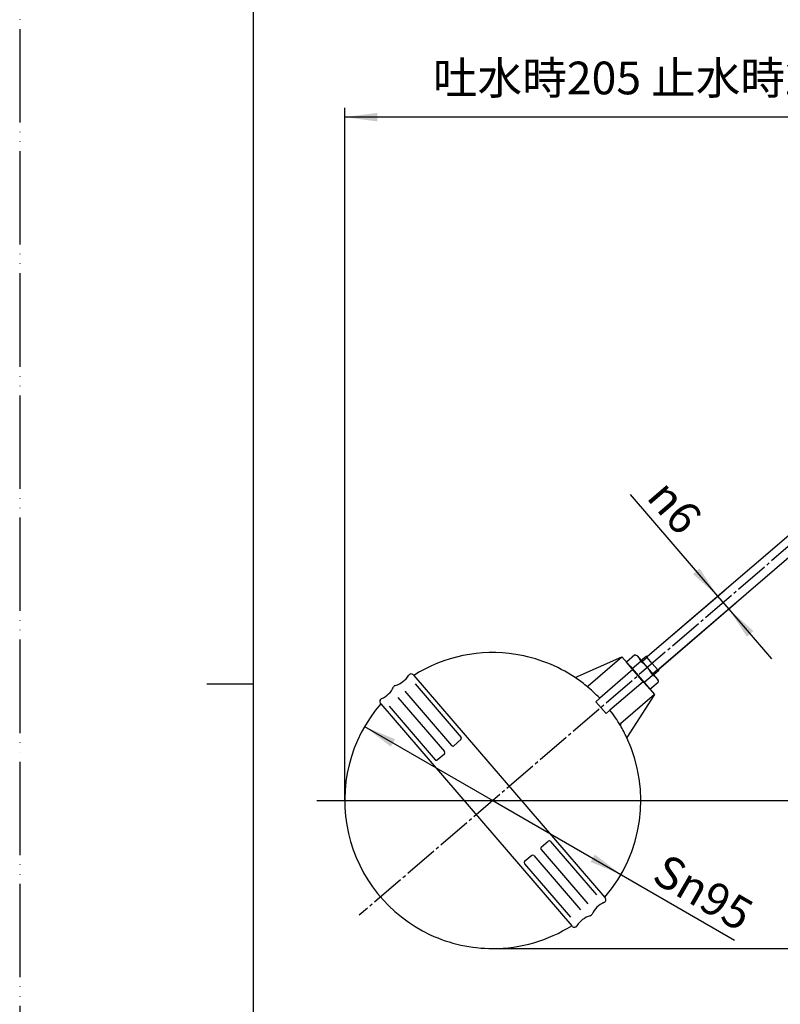
# Model space of a CAD drawing. Units: millimetres. Extents: x 0 to 630, y 0 to 891.
# Drawn here: x 0 to 244, y 343 to 659 of the extents above; entities that cross this region are included whole.
import ezdxf

# ---------------------------------------------------------------- set-up
doc = ezdxf.new("R2010")
doc.units = ezdxf.units.MM
doc.linetypes.add('DASH_CENTER', pattern=[14, 11, -1, 1, -1])
doc.linetypes.add('PHANTOM', pattern=[13, 10, -1, 0, -1, 0, -1])
doc.layers.add('1', color=7, linetype='Continuous')
doc.styles.add('CONVERTER_11', font='MS Mincho.ttf', dxfattribs={"width": 0.89})
doc.styles.add('CONVERTER_12', font='txt.shx', dxfattribs={"width": 0.9})
doc.dimstyles.new('ME10_DIM_10', dxfattribs={"dimtxt": 10.5, "dimasz": 10.5, "dimexe": 3, "dimexo": 0, "dimgap": 3, "dimtad": 1, "dimdsep": 46, "dimtxsty": 'CONVERTER_12', "dimsah": 1, "dimcen": 0.09, "dimclrd": 2, "dimclre": 2, "dimclrt": 7, "dimadec": 0, "dimazin": 0, "dimtfac": 1, "dimtdec": 4, "dimtix": 1, "dimtmove": 0, "dimatfit": 3, "dimfxl": 1, "dimtolj": 1, "dimtzin": 0, "dimarcsym": 0})
doc.dimstyles.new('ME10_DIM_13', dxfattribs={"dimtxt": 10.5, "dimasz": 10.5, "dimexe": 3, "dimexo": 0, "dimgap": 3, "dimtad": 1, "dimdsep": 46, "dimtxsty": 'CONVERTER_11', "dimsah": 1, "dimcen": 0.09, "dimclrd": 2, "dimclre": 2, "dimclrt": 7, "dimadec": 0, "dimazin": 0, "dimtfac": 1, "dimtdec": 4, "dimtix": 1, "dimtmove": 0, "dimatfit": 3, "dimfxl": 1, "dimtolj": 1, "dimtzin": 0, "dimarcsym": 0})
doc.dimstyles.new('ME10_DIM_17', dxfattribs={"dimtxt": 10.5, "dimasz": 10.5, "dimexe": 3, "dimexo": 0, "dimgap": 3, "dimtad": 1, "dimdsep": 46, "dimtxsty": 'CONVERTER_11', "dimsah": 1, "dimcen": 0.09, "dimclrd": 2, "dimclre": 2, "dimclrt": 7, "dimadec": 0, "dimazin": 0, "dimtfac": 1, "dimtdec": 4, "dimtix": 1, "dimtmove": 0, "dimatfit": 3, "dimfxl": 1, "dimtolj": 1, "dimtzin": 0, "dimarcsym": 0})
doc.dimstyles.get("Standard").update_dxf_attribs({"dimtxt": 0.18, "dimasz": 0.18, "dimexe": 0.18, "dimexo": 0.0625, "dimgap": 0.09, "dimtad": 0, "dimtih": 1, "dimtoh": 1, "dimdec": 4, "dimzin": 0, "dimdsep": 46, "dimtxsty": 'Standard', "dimcen": 0.09, "dimadec": 0, "dimazin": 0, "dimtfac": 1, "dimtdec": 4, "dimtofl": 0, "dimtmove": 0, "dimatfit": 3, "dimfxl": 1, "dimtolj": 1, "dimtzin": 0, "dimarcsym": 0})

# ---------------------------------------------------------------- blocks, each defined once
blk = doc.blocks.new('開示A4', base_point=(0, 0))
at = {"layer": '1', "color": 4, "linetype": 'PHANTOM'}
blk.add_line((0, 297), (0, 0), dxfattribs=at)
at = {"layer": '1', "color": 7, "linetype": 'Continuous'}
for p, q in [((25, 148.5), (25, 287)), ((25, 10), (25, 148.5))]:
    blk.add_line(p, q, dxfattribs=at)
at = {"layer": '1', "color": 2, "linetype": 'Continuous'}
blk.add_line((25, 148.5), (20, 148.5), dxfattribs=at)
blk = doc.blocks.new('85-174', base_point=(128.85, 636.93))
at = {"layer": '1', "color": 7, "linetype": 'Continuous'}
for p, q in [((178.22, 447.59), (193.23, 454.27)), ((182.41, 444.98), (193.23, 454.27)), ((193.23, 454.27), (195.83, 451.24)), ((196.78, 450.15), (186.14, 440.94)), ((195.83, 451.24), (203.66, 442.14)), ((126.31, 448.52), (126.49, 448.31)), ((126.49, 448.31), (187.74, 377.05)), ((200.1, 446.27), (189.41, 437.14)), ((123.62, 443.2), (138.6, 425.78)), ((126.86, 445.57), (141.63, 428.39)), ((115.87, 439.18), (115.69, 439.39)), ((121.35, 441.25), (136.33, 423.82)), ((186.14, 440.94), (184.88, 439.84)), ((184.88, 439.84), (188.14, 436.05)), ((203.66, 442.14), (192.84, 432.84)), ((203.66, 442.14), (194.8, 428.31)), ((115.87, 439.18), (177.12, 367.93)), ((118.52, 438.4), (133.29, 421.22)), ((189.41, 437.14), (188.14, 436.05)), ((139.31, 425.72), (141.58, 427.68)), ((134, 421.16), (136.27, 423.12)), ((167.28, 392.41), (182.26, 374.99)), ((167.34, 393.12), (169.61, 395.07)), ((170.32, 395.02), (185.09, 377.83)), ((164.3, 390.51), (162.03, 388.55)), ((164.3, 390.51), (162.03, 388.55)), ((165.01, 390.46), (179.98, 373.03)), ((161.97, 387.85), (176.75, 370.66)), ((187.74, 377.05), (187.92, 376.84)), ((177.3, 367.72), (177.12, 367.93))]:
    blk.add_line(p, q, dxfattribs=at)
for centre, radius, start, end in [((151.8, 408.12), 47.5, 81.0466, 122.2065), ((151.8, 408.12), 47.5, 56.2101, 81.0466), ((118.46, 452.3), 7.5, 286.3019, 327.7917), ((125.65, 447.77), 1, 48.5522, 147.7917), ((151.8, 408.12), 47.5, 50.8808, 56.2101), ((113.13, 447.72), 7.5, 293.5701, 335.0599), ((120.84, 444.14), 1, 106.3019, 155.0599), ((182.09, 445.36), 0.5, 230.8808, 310.6809), ((151.8, 408.12), 47.5, 43.7045, 50.8808), ((116.53, 439.93), 1, 113.5701, 212.8096), ((151.8, 408.12), 47.5, 139.1554, 192.8079), ((151.8, 408.12), 47.5, 30.481, 37.6578), ((193.17, 432.46), 0.5, 130.6809, 210.481), ((151.8, 408.12), 47.5, 25.1517, 30.481), ((141.25, 428.06), 0.5, 310.6809, 40.6809), ((151.8, 408.12), 47.5, 319.1554, 25.1517), ((135.95, 423.5), 0.5, 310.6809, 40.6809), ((138.98, 426.1), 0.5, 220.6809, 310.6809), ((133.67, 421.54), 0.5, 220.6809, 310.6809), ((151.8, 408.12), 47.5, 192.8079, 245.0315), ((169.94, 394.69), 0.5, 40.6809, 130.6809), ((167.66, 392.74), 0.5, 130.6809, 220.6809), ((164.63, 390.13), 0.5, 40.6809, 130.6809), ((162.35, 388.17), 0.5, 130.6836, 220.6836), ((187.07, 376.3), 1, 293.5701, 32.8096), ((190.47, 368.51), 7.5, 113.5701, 155.0599), ((185.15, 363.94), 7.5, 106.3019, 147.7917), ((182.77, 372.1), 1, 286.3019, 335.0599), ((151.8, 408.12), 47.5, 270, 302.2065), ((177.96, 368.47), 1, 228.5522, 327.7917), ((151.8, 408.12), 47.5, 245.0315, 270)]:
    blk.add_arc(centre, radius, start, end, dxfattribs=at)
blk = doc.blocks.new('32-87__7', base_point=(286.51, 1012.38))
at = {"layer": '1', "color": 7, "linetype": 'Continuous'}
for p, q in [((197.37, 454.9), (194.68, 452.58)), ((196.56, 450.39), (194.68, 452.58)), ((199.26, 452.71), (196.56, 450.39)), ((197.37, 454.9), (197.74, 454.77)), ((197.74, 454.77), (198.22, 454.6)), ((201.48, 450.81), (198.22, 454.6)), ((200.32, 446.02), (196.56, 450.39)), ((204.74, 447.02), (201.48, 450.81)), ((200.32, 446.02), (203.02, 448.33)), ((202.21, 443.83), (200.32, 446.02)), ((202.21, 443.83), (204.9, 446.14)), ((204.74, 447.02), (204.83, 446.53)), ((204.83, 446.53), (204.9, 446.14))]:
    blk.add_line(p, q, dxfattribs=at)
for centre, radius, start, end in [((196.72, 452.43), 2.56, 6.2967, 66.2967), ((194.23, 444.59), 9.55, 40.6809, 58.2689), ((194.23, 444.59), 9.55, 23.093, 40.6809), ((202.36, 445.86), 2.56, 15.0652, 75.0652)]:
    blk.add_arc(centre, radius, start, end, dxfattribs=at)
blk = doc.blocks.new('46-16', base_point=(278.25, 966.25))
at = {"layer": '1', "color": 7, "linetype": 'Continuous'}
for p, q in [((201.47, 454.43), (301.04, 540.02)), ((304.62, 535.85), (205.05, 450.26)), ((199.46, 453.16), (200.97, 454.47)), ((200.97, 454.47), (201.33, 454.05)), ((200.97, 454.47), (201.47, 454.43)), ((202.99, 452.12), (201.33, 454.05)), ((204.65, 450.18), (202.99, 452.12)), ((205.01, 449.77), (203.5, 448.46)), ((204.65, 450.18), (205.01, 449.77)), ((205.05, 450.26), (205.01, 449.77))]:
    blk.add_line(p, q, dxfattribs=at)
at = {"layer": '1', "color": 2, "linetype": 'Continuous'}
for p, q in [((201.33, 454.05), (199.81, 452.75)), ((201.47, 454.43), (201.33, 454.05)), ((203.14, 448.88), (204.65, 450.18)), ((204.65, 450.18), (205.05, 450.26))]:
    blk.add_line(p, q, dxfattribs=at)
blk = doc.blocks.new('U36-41-160', base_point=(250.95, 997.33))
blk.add_blockref('46-16', (278.25, 966.25))
at = {"layer": '1'}
blk.add_blockref('32-87__7', (286.51, 1012.38), dxfattribs=at)
blk = doc.blocks.new('*D19')
at = {"layer": '1', "color": 2, "linetype": 'Continuous'}
for p, q in [((195.92, 506.37), (223.95, 473.76)), ((201.47, 454.43), (226.23, 475.71)), ((205.05, 450.26), (229.81, 471.54)), ((223.95, 473.76), (227.54, 469.59)), ((227.54, 469.59), (241.22, 453.66))]:
    blk.add_line(p, q, dxfattribs=at)
at = {"layer": '1', "color": 2}
for points in [[(216.06, 480.82), (218.15, 482.62), (223.95, 473.76)], [(235.43, 462.52), (233.33, 460.72), (227.54, 469.59)]]:
    blk.add_solid(points, dxfattribs=at)
at = {"layer": '1', "color": 7, "insert": (200.79, 505.3), "char_height": 10.5, "attachment_point": 7, "rotation": 310.6809, "line_spacing_factor": 0.60024, "style": 'CONVERTER_12'}
blk.add_mtext('\\C7;{\\Fgdt;n}\\C7;6', dxfattribs=at)
blk = doc.blocks.new('*D22')
at = {"layer": '1', "color": 2, "linetype": 'Continuous'}
for p, q in [((104.3, 408.12), (104.3, 630.51)), ((390.8, 597.51), (390.8, 630.51)), ((390.8, 627.51), (104.3, 627.51))]:
    blk.add_line(p, q, dxfattribs=at)
at = {"layer": '1', "color": 2}
for points in [[(114.8, 628.89), (114.8, 626.13), (104.3, 627.51)], [(380.3, 626.13), (380.3, 628.89), (390.8, 627.51)]]:
    blk.add_solid(points, dxfattribs=at)
at = {"layer": '1', "color": 7, "insert": (132.58, 631.56), "char_height": 10.5, "attachment_point": 7, "rotation": 0.0001, "line_spacing_factor": 0.454545, "style": 'CONVERTER_11'}
blk.add_mtext('吐水時205 止水時296(静水圧0,3MPa時)', dxfattribs=at)
blk = doc.blocks.new('*D26')
at = {"layer": '1', "color": 2, "linetype": 'Continuous'}
for p, q in [((351.32, 581.51), (337.55, 581.51)), ((340.55, 360.62), (340.55, 581.51)), ((151.8, 360.62), (343.55, 360.62)), ((340.55, 296.42), (340.55, 360.62))]:
    blk.add_line(p, q, dxfattribs=at)
at = {"layer": '1', "color": 2}
for points in [[(341.93, 571.01), (339.17, 571.01), (340.55, 581.51)], [(339.17, 371.12), (341.93, 371.12), (340.55, 360.62)]]:
    blk.add_solid(points, dxfattribs=at)
at = {"layer": '1', "color": 7, "insert": (337.55, 296.42), "char_height": 10.5, "attachment_point": 7, "rotation": 90, "line_spacing_factor": 0.454545, "style": 'CONVERTER_11'}
blk.add_mtext('吐水時325', dxfattribs=at)
blk = doc.blocks.new('*D28')
at = {"layer": '1', "color": 2, "linetype": 'Continuous'}
blk.add_line((151.8, 408.12), (229.41, 363.31), dxfattribs=at)
at = {"layer": '1', "color": 2}
blk.add_solid([(183.16, 388.42), (184.54, 390.81), (192.94, 384.37)], dxfattribs=at)
at = {"layer": '1', "color": 7, "insert": (202.36, 382.39), "char_height": 10.5, "attachment_point": 7, "rotation": 330, "line_spacing_factor": 0.60024, "style": 'CONVERTER_12'}
blk.add_mtext('\\C7;S{\\Fgdt;n}\\C7;95', dxfattribs=at)

msp = doc.modelspace()

# ---------------------------------------------------------------- linework, layer by layer
at = {"color": 2, "linetype": 'Continuous'}
for p, q in [((95.304, 408.117), (104.304, 408.117)), ((104.304, 408.117), (314.918, 408.117))]:
    msp.add_line(p, q, dxfattribs=at)
at = {"layer": '1', "color": 2, "linetype": 'DASH_CENTER'}
msp.add_line((355.8, 583.463), (108.957, 371.287), dxfattribs=at)
at = {"layer": '1', "color": 2}
msp.add_solid([(120.452, 427.814), (119.07, 425.42), (110.667, 431.867)], dxfattribs=at)

# ---------------------------------------------------------------- block references
for name, p in [('85-174', (128.853, 636.927)), ('U36-41-160', (250.953, 997.331))]:
    msp.add_blockref(name, p)
at = {"layer": '1', "xscale": 3, "yscale": 3, "zscale": 3}
msp.add_blockref('開示A4', (0, 0), dxfattribs=at)
at = {"layer": '1'}
msp.add_blockref('*D28', (0, 0), dxfattribs=at)

# ---------------------------------------------------------------- dimensions: what is measured, and where the dimension line sits
dim = msp.add_linear_dim(base=(390.804, 627.511), p1=(104.304, 408.117), p2=(390.804, 597.511), text='吐水時205 止水時296(静水圧0,3MPa時)', dimstyle='ME10_DIM_13', dxfattribs=at)
dim.commit()
dim.dimension.update_dxf_attribs({"geometry": '*D22', "text_midpoint": (247.554, 636.286), "text_rotation": 0.00014})
dim = msp.add_linear_dim(base=(340.552, 360.617), p1=(351.317, 581.511), p2=(151.804, 360.617), angle=90, text='吐水時325', dimstyle='ME10_DIM_17', dxfattribs=at)
dim.commit()
dim.dimension.update_dxf_attribs({"geometry": '*D26', "text_midpoint": (332.302, 324.768), "text_rotation": 90})
dim = msp.add_linear_dim(base=(223.951, 473.757), p1=(205.051, 450.259), p2=(201.465, 454.43), angle=310.68091, text='{\\Fgdt;n}6', dimstyle='ME10_DIM_10', override={"dimpost": '{\\Fgdt;n}<>'}, dxfattribs=at)
dim.commit()
dim.dimension.update_dxf_attribs({"geometry": '*D19', "text_midpoint": (208.333, 504.582), "text_rotation": -49.31909})

# ---------------------------------------------------------------- leaders
at = {"layer": '1', "color": 2, "linetype": 'Continuous', "has_arrowhead": 0}
msp.add_leader([(110.667, 431.867), (151.804, 408.117)], dimstyle='Standard', dxfattribs=at)

doc.saveas('drawing.dxf')
